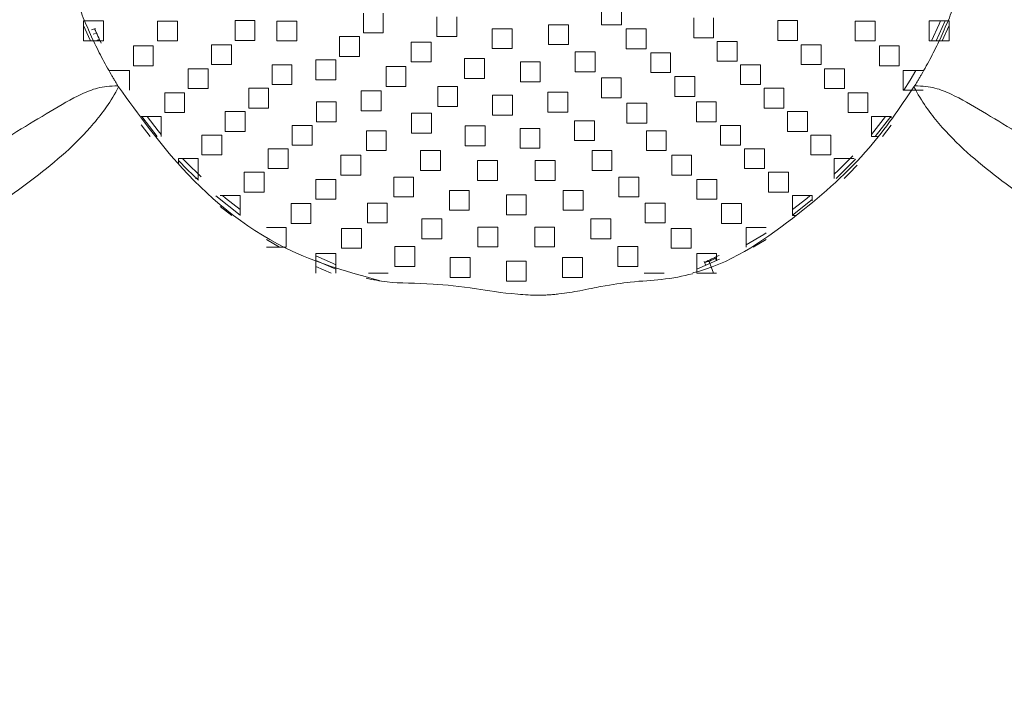
# Model space of a CAD drawing. Units: inches. Extents: x -234 to 3552, y 74 to 3657.
# Drawn here: x 2144 to 2159, y 553 to 563 of the extents above; entities that cross this region are included whole.
import ezdxf

# ---------------------------------------------------------------- set-up
doc = ezdxf.new("R2010")
doc.units = ezdxf.units.IN
doc.header["$MEASUREMENT"] = 0

# ---------------------------------------------------------------- blocks, each defined once
blk = doc.blocks.new('LSR708i f')
at = {"color": 1, "linetype": 'Continuous', "lineweight": 15}
for p, q in [((1.308, 360.768), (1.308, 361.073)), ((1.613, 361.073), (1.613, 360.768)), ((-2.346, 360.644), (-2.346, 360.949)), ((-2.041, 360.949), (-2.041, 360.644)), ((-1.218, 360.587), (-1.218, 360.892)), ((-0.913, 360.892), (-0.913, 360.587)), ((-6.638, 360.829), (-6.333, 360.829)), ((-6.638, 360.524), (-6.638, 360.829)), ((-6.536, 360.531), (-6.638, 360.759)), ((-6.333, 360.829), (-6.333, 360.524)), ((-5.503, 360.522), (-5.503, 360.827)), ((-5.503, 360.827), (-5.198, 360.827)), ((-5.198, 360.827), (-5.198, 360.522)), ((-4.314, 360.834), (-4.009, 360.834)), ((-4.314, 360.53), (-4.314, 360.834)), ((-4.009, 360.834), (-4.009, 360.53)), ((-3.67, 360.827), (-3.365, 360.827)), ((-3.67, 360.522), (-3.67, 360.827)), ((-3.365, 360.827), (-3.365, 360.522)), ((0.495, 360.77), (0.8, 360.77)), ((0.495, 360.465), (0.495, 360.77)), ((0.8, 360.77), (0.8, 360.465)), ((1.613, 360.768), (1.308, 360.768)), ((2.721, 360.57), (2.721, 360.874)), ((3.026, 360.874), (3.026, 360.57)), ((4.009, 360.834), (4.313, 360.834)), ((4.009, 360.53), (4.009, 360.834)), ((4.313, 360.834), (4.313, 360.53)), ((5.198, 360.827), (5.502, 360.827)), ((5.198, 360.522), (5.198, 360.827)), ((5.502, 360.827), (5.502, 360.522)), ((6.333, 360.829), (6.638, 360.829)), ((6.333, 360.524), (6.333, 360.829)), ((6.44, 360.524), (6.577, 360.829)), ((6.638, 360.759), (6.533, 360.524)), ((6.638, 360.829), (6.638, 360.524)), ((-6.517, 360.69), (-6.455, 360.712)), ((-6.49, 360.626), (-6.455, 360.638)), ((-6.455, 360.712), (-6.467, 360.708)), ((-6.455, 360.712), (-6.455, 360.712)), ((-2.71, 360.59), (-2.405, 360.59)), ((-2.71, 360.285), (-2.71, 360.59)), ((-2.405, 360.59), (-2.405, 360.285)), ((-2.041, 360.644), (-2.346, 360.644)), ((-0.913, 360.587), (-1.218, 360.587)), ((-0.37, 360.708), (-0.065, 360.708)), ((-0.37, 360.403), (-0.37, 360.708)), ((-0.065, 360.708), (-0.065, 360.403)), ((1.687, 360.705), (1.992, 360.705)), ((1.687, 360.4), (1.687, 360.705)), ((1.992, 360.705), (1.992, 360.4)), ((-6.333, 360.524), (-6.638, 360.524)), ((-6.435, 360.524), (-6.409, 360.541)), ((-5.872, 360.446), (-5.567, 360.446)), ((-5.872, 360.141), (-5.872, 360.446)), ((-5.567, 360.446), (-5.567, 360.141)), ((-5.198, 360.522), (-5.503, 360.522)), ((-4.673, 360.464), (-4.369, 360.464)), ((-4.673, 360.159), (-4.673, 360.464)), ((-4.369, 360.464), (-4.369, 360.159)), ((-4.009, 360.53), (-4.314, 360.53)), ((-3.365, 360.522), (-3.67, 360.522)), ((-1.612, 360.505), (-1.307, 360.505)), ((-1.612, 360.201), (-1.612, 360.505)), ((-1.307, 360.505), (-1.307, 360.201)), ((0.8, 360.465), (0.495, 360.465)), ((3.026, 360.57), (2.721, 360.57)), ((3.08, 360.515), (3.385, 360.515)), ((3.08, 360.21), (3.08, 360.515)), ((3.385, 360.515), (3.385, 360.21)), ((4.313, 360.53), (4.009, 360.53)), ((4.368, 360.464), (4.673, 360.464)), ((4.368, 360.159), (4.368, 360.464)), ((4.673, 360.464), (4.673, 360.159)), ((5.502, 360.522), (5.198, 360.522)), ((5.567, 360.446), (5.871, 360.446)), ((5.567, 360.141), (5.567, 360.446)), ((5.871, 360.446), (5.871, 360.141)), ((6.638, 360.524), (6.333, 360.524)), ((-2.405, 360.285), (-2.71, 360.285)), ((-0.065, 360.403), (-0.37, 360.403)), ((0.905, 360.048), (0.905, 360.353)), ((0.905, 360.353), (1.21, 360.353)), ((1.21, 360.353), (1.21, 360.048)), ((1.992, 360.4), (1.687, 360.4)), ((2.061, 360.34), (2.366, 360.34)), ((2.061, 360.035), (2.061, 360.34)), ((2.366, 360.34), (2.366, 360.035)), ((-5.567, 360.141), (-5.872, 360.141)), ((-4.369, 360.159), (-4.673, 360.159)), ((-3.745, 360.156), (-3.44, 360.156)), ((-3.745, 359.851), (-3.745, 360.156)), ((-3.44, 360.156), (-3.44, 359.851)), ((-3.073, 360.231), (-2.769, 360.231)), ((-3.073, 359.926), (-3.073, 360.231)), ((-2.769, 360.231), (-2.769, 359.926)), ((-1.998, 360.127), (-1.693, 360.127)), ((-1.998, 359.822), (-1.998, 360.127)), ((-1.693, 360.127), (-1.693, 359.822)), ((-1.307, 360.201), (-1.612, 360.201)), ((-0.794, 360.25), (-0.489, 360.25)), ((-0.794, 359.946), (-0.794, 360.25)), ((-0.489, 360.25), (-0.489, 359.946)), ((0.062, 360.199), (0.367, 360.199)), ((0.062, 359.894), (0.062, 360.199)), ((0.367, 360.199), (0.367, 359.894)), ((3.385, 360.21), (3.08, 360.21)), ((3.439, 360.156), (3.744, 360.156)), ((3.439, 359.851), (3.439, 360.156)), ((3.744, 360.156), (3.744, 359.851)), ((4.673, 360.159), (4.368, 360.159)), ((5.871, 360.141), (5.567, 360.141)), ((-6.239, 360.069), (-5.934, 360.069)), ((-5.934, 360.069), (-5.934, 359.764)), ((-5.033, 360.095), (-4.728, 360.095)), ((-5.033, 359.79), (-5.033, 360.095)), ((-4.728, 360.095), (-4.728, 359.79)), ((1.21, 360.048), (0.905, 360.048)), ((2.366, 360.035), (2.061, 360.035)), ((2.431, 359.976), (2.736, 359.976)), ((2.431, 359.671), (2.431, 359.976)), ((2.736, 359.976), (2.736, 359.671)), ((4.727, 360.095), (5.032, 360.095)), ((4.727, 359.79), (4.727, 360.095)), ((5.032, 360.095), (5.032, 359.79)), ((5.934, 360.069), (6.238, 360.069)), ((5.934, 359.764), (5.934, 360.069)), ((-3.44, 359.851), (-3.745, 359.851)), ((-2.769, 359.926), (-3.073, 359.926)), ((-1.693, 359.822), (-1.998, 359.822)), ((-1.205, 359.823), (-0.9, 359.823)), ((-1.205, 359.518), (-1.205, 359.823)), ((-0.9, 359.823), (-0.9, 359.518)), ((-0.489, 359.946), (-0.794, 359.946)), ((0.367, 359.894), (0.062, 359.894)), ((1.304, 359.649), (1.304, 359.954)), ((1.304, 359.954), (1.609, 359.954)), ((1.609, 359.954), (1.609, 359.649)), ((3.744, 359.851), (3.439, 359.851)), ((-5.392, 359.423), (-5.392, 359.728)), ((-5.392, 359.728), (-5.087, 359.728)), ((-5.087, 359.728), (-5.087, 359.423)), ((-4.728, 359.79), (-5.033, 359.79)), ((-4.104, 359.797), (-3.799, 359.797)), ((-4.104, 359.492), (-4.104, 359.797)), ((-3.799, 359.797), (-3.799, 359.492)), ((-2.377, 359.754), (-2.073, 359.754)), ((-2.377, 359.449), (-2.377, 359.754)), ((-2.073, 359.754), (-2.073, 359.449)), ((-0.365, 359.69), (-0.061, 359.69)), ((-0.365, 359.385), (-0.365, 359.69)), ((-0.061, 359.69), (-0.061, 359.385)), ((0.483, 359.734), (0.788, 359.734)), ((0.483, 359.429), (0.483, 359.734)), ((0.788, 359.734), (0.788, 359.429)), ((2.736, 359.671), (2.431, 359.671)), ((3.799, 359.797), (4.103, 359.797)), ((3.799, 359.492), (3.799, 359.797)), ((4.103, 359.797), (4.103, 359.492)), ((5.032, 359.79), (4.727, 359.79)), ((5.087, 359.728), (5.391, 359.728)), ((5.087, 359.423), (5.087, 359.728)), ((5.391, 359.728), (5.391, 359.423)), ((6.238, 359.764), (5.934, 359.764)), ((-3.066, 359.587), (-2.762, 359.587)), ((-3.066, 359.282), (-3.066, 359.587)), ((-2.762, 359.587), (-2.762, 359.282)), ((-0.9, 359.518), (-1.205, 359.518)), ((1.609, 359.649), (1.304, 359.649)), ((1.694, 359.566), (1.999, 359.566)), ((1.694, 359.261), (1.694, 359.566)), ((1.999, 359.566), (1.999, 359.261)), ((2.761, 359.587), (3.066, 359.587)), ((2.761, 359.282), (2.761, 359.587)), ((3.066, 359.587), (3.066, 359.282)), ((-5.087, 359.423), (-5.392, 359.423)), ((-4.463, 359.438), (-4.158, 359.438)), ((-4.463, 359.133), (-4.463, 359.438)), ((-4.158, 359.438), (-4.158, 359.133)), ((-3.799, 359.492), (-4.104, 359.492)), ((-2.073, 359.449), (-2.377, 359.449)), ((-1.606, 359.413), (-1.301, 359.413)), ((-1.606, 359.108), (-1.606, 359.413)), ((-1.301, 359.413), (-1.301, 359.108)), ((-0.061, 359.385), (-0.365, 359.385)), ((0.788, 359.429), (0.483, 359.429)), ((4.103, 359.492), (3.799, 359.492)), ((4.158, 359.438), (4.463, 359.438)), ((4.158, 359.133), (4.158, 359.438)), ((4.463, 359.438), (4.463, 359.133)), ((5.391, 359.423), (5.087, 359.423)), ((-5.614, 359.057), (-5.753, 359.235)), ((-5.751, 359.362), (-5.446, 359.362)), ((-5.744, 359.362), (-5.506, 359.057)), ((-5.446, 359.362), (-5.446, 359.057)), ((-3.437, 359.227), (-3.132, 359.227)), ((-3.437, 358.923), (-3.437, 359.227)), ((-3.132, 359.227), (-3.132, 358.923)), ((-2.762, 359.282), (-3.066, 359.282)), ((-0.784, 359.22), (-0.48, 359.22)), ((-0.784, 358.915), (-0.784, 359.22)), ((-0.48, 359.22), (-0.48, 358.915)), ((0.894, 359.298), (1.199, 359.298)), ((0.894, 358.993), (0.894, 359.298)), ((1.199, 359.298), (1.199, 358.993)), ((1.999, 359.261), (1.694, 359.261)), ((3.066, 359.282), (2.761, 359.282)), ((3.132, 359.227), (3.437, 359.227)), ((3.132, 358.923), (3.132, 359.227)), ((3.437, 359.227), (3.437, 358.923)), ((5.446, 359.362), (5.751, 359.362)), ((5.446, 359.057), (5.446, 359.362)), ((5.505, 359.057), (5.743, 359.362)), ((5.751, 359.232), (5.613, 359.057)), ((5.751, 359.362), (5.751, 359.344)), ((-4.822, 359.078), (-4.518, 359.078)), ((-4.822, 358.774), (-4.822, 359.078)), ((-4.518, 359.078), (-4.518, 358.774)), ((-4.158, 359.133), (-4.463, 359.133)), ((-2.3, 359.144), (-1.995, 359.144)), ((-2.3, 358.839), (-2.3, 359.144)), ((-1.995, 359.144), (-1.995, 358.839)), ((-1.301, 359.108), (-1.606, 359.108)), ((0.058, 359.181), (0.363, 359.181)), ((0.058, 358.876), (0.058, 359.181)), ((0.363, 359.181), (0.363, 358.876)), ((1.994, 359.144), (2.299, 359.144)), ((1.994, 358.839), (1.994, 359.144)), ((2.299, 359.144), (2.299, 358.839)), ((4.463, 359.133), (4.158, 359.133)), ((4.517, 358.774), (4.517, 359.078)), ((4.517, 359.078), (4.822, 359.078)), ((4.822, 359.078), (4.822, 358.774)), ((-3.132, 358.923), (-3.437, 358.923)), ((-0.48, 358.915), (-0.784, 358.915)), ((1.199, 358.993), (0.894, 358.993)), ((3.437, 358.923), (3.132, 358.923)), ((5.54, 359.057), (5.446, 359.057)), ((-4.518, 358.774), (-4.822, 358.774)), ((-3.806, 358.868), (-3.501, 358.868)), ((-3.806, 358.563), (-3.806, 358.868)), ((-3.501, 358.868), (-3.501, 358.563)), ((-2.69, 358.464), (-2.69, 358.769)), ((-2.69, 358.769), (-2.385, 358.769)), ((-2.385, 358.769), (-2.385, 358.464)), ((-1.995, 358.839), (-2.3, 358.839)), ((-1.467, 358.841), (-1.163, 358.841)), ((-1.467, 358.536), (-1.467, 358.841)), ((-1.163, 358.841), (-1.163, 358.536)), ((0.363, 358.876), (0.058, 358.876)), ((1.162, 358.536), (1.162, 358.841)), ((1.162, 358.841), (1.467, 358.841)), ((1.467, 358.841), (1.467, 358.536)), ((2.299, 358.839), (1.994, 358.839)), ((2.384, 358.769), (2.689, 358.769)), ((2.384, 358.464), (2.384, 358.769)), ((2.689, 358.769), (2.689, 358.464)), ((3.501, 358.868), (3.805, 358.868)), ((3.501, 358.563), (3.501, 358.868)), ((3.805, 358.868), (3.805, 358.563)), ((4.822, 358.774), (4.517, 358.774)), ((-5.182, 358.719), (-4.877, 358.719)), ((-5.182, 358.643), (-5.182, 358.719)), ((-4.877, 358.719), (-4.877, 358.414)), ((-0.595, 358.687), (-0.291, 358.687)), ((-0.595, 358.383), (-0.595, 358.687)), ((-0.291, 358.687), (-0.291, 358.383)), ((0.29, 358.383), (0.29, 358.687)), ((0.29, 358.687), (0.595, 358.687)), ((0.595, 358.687), (0.595, 358.383)), ((4.876, 358.719), (5.181, 358.719)), ((4.876, 358.414), (4.876, 358.719)), ((-4.173, 358.509), (-3.868, 358.509)), ((-4.173, 358.204), (-4.173, 358.509)), ((-3.868, 358.509), (-3.868, 358.204)), ((-3.501, 358.563), (-3.806, 358.563)), ((-2.385, 358.464), (-2.69, 358.464)), ((-1.163, 358.536), (-1.467, 358.536)), ((1.467, 358.536), (1.162, 358.536)), ((2.689, 358.464), (2.384, 358.464)), ((3.805, 358.563), (3.501, 358.563)), ((3.868, 358.509), (4.172, 358.509)), ((3.868, 358.204), (3.868, 358.509)), ((4.172, 358.509), (4.172, 358.204)), ((-4.877, 358.414), (-4.918, 358.414)), ((-3.074, 358.398), (-2.769, 358.398)), ((-3.074, 358.093), (-3.074, 358.398)), ((-2.769, 358.398), (-2.769, 358.093)), ((-1.879, 358.434), (-1.575, 358.434)), ((-1.879, 358.129), (-1.879, 358.434)), ((-1.575, 358.434), (-1.575, 358.129)), ((-0.291, 358.383), (-0.595, 358.383)), ((0.595, 358.383), (0.29, 358.383)), ((1.574, 358.434), (1.879, 358.434)), ((1.574, 358.129), (1.574, 358.434)), ((1.879, 358.434), (1.879, 358.129)), ((2.769, 358.093), (2.769, 358.398)), ((2.769, 358.398), (3.074, 358.398)), ((3.074, 358.398), (3.074, 358.093)), ((-3.868, 358.204), (-4.173, 358.204)), ((-1.027, 358.229), (-0.722, 358.229)), ((-1.027, 357.924), (-1.027, 358.229)), ((-0.722, 358.229), (-0.722, 357.924)), ((-0.153, 358.16), (0.152, 358.16)), ((-0.153, 357.855), (-0.153, 358.16)), ((0.152, 358.16), (0.152, 357.855)), ((0.721, 358.229), (1.026, 358.229)), ((0.721, 357.924), (0.721, 358.229)), ((1.026, 358.229), (1.026, 357.924)), ((4.172, 358.204), (3.868, 358.204)), ((-4.606, 358.146), (-4.234, 357.852)), ((-4.539, 358.15), (-4.234, 358.15)), ((-4.234, 358.15), (-4.234, 357.845)), ((-3.455, 358.029), (-3.15, 358.029)), ((-3.455, 357.724), (-3.455, 358.029)), ((-3.15, 358.029), (-3.15, 357.724)), ((-2.769, 358.093), (-3.074, 358.093)), ((-2.283, 358.036), (-1.978, 358.036)), ((-2.283, 357.732), (-2.283, 358.036)), ((-1.978, 358.036), (-1.978, 357.732)), ((-1.575, 358.129), (-1.879, 358.129)), ((1.879, 358.129), (1.574, 358.129)), ((1.978, 357.732), (1.978, 358.036)), ((1.978, 358.036), (2.282, 358.036)), ((2.282, 358.036), (2.282, 357.732)), ((3.074, 358.093), (2.769, 358.093)), ((3.149, 357.724), (3.149, 358.029)), ((3.149, 358.029), (3.454, 358.029)), ((3.454, 358.029), (3.454, 357.724)), ((4.233, 358.15), (4.538, 358.15)), ((4.233, 357.845), (4.233, 358.15)), ((4.233, 357.852), (4.538, 358.09)), ((4.538, 358.15), (4.538, 358.071)), ((-4.364, 357.845), (-4.539, 357.982)), ((-0.722, 357.924), (-1.027, 357.924)), ((1.026, 357.924), (0.721, 357.924)), ((-3.15, 357.724), (-3.455, 357.724)), ((-1.978, 357.732), (-2.283, 357.732)), ((-1.448, 357.791), (-1.144, 357.791)), ((-1.448, 357.487), (-1.448, 357.791)), ((-1.144, 357.791), (-1.144, 357.487)), ((0.152, 357.855), (-0.153, 357.855)), ((1.143, 357.791), (1.448, 357.791)), ((1.143, 357.487), (1.143, 357.791)), ((1.448, 357.791), (1.448, 357.487)), ((2.282, 357.732), (1.978, 357.732)), ((3.454, 357.724), (3.149, 357.724)), ((4.28, 357.845), (4.233, 357.845)), ((-3.832, 357.662), (-3.527, 357.662)), ((-3.527, 357.662), (-3.527, 357.357)), ((-2.68, 357.647), (-2.375, 357.647)), ((-2.68, 357.342), (-2.68, 357.647)), ((-2.375, 357.647), (-2.375, 357.342)), ((-0.588, 357.363), (-0.588, 357.668)), ((-0.588, 357.668), (-0.283, 357.668)), ((-0.283, 357.668), (-0.283, 357.363)), ((0.282, 357.668), (0.587, 357.668)), ((0.282, 357.363), (0.282, 357.668)), ((0.587, 357.668), (0.587, 357.363)), ((2.375, 357.342), (2.375, 357.647)), ((2.375, 357.647), (2.679, 357.647)), ((2.679, 357.647), (2.679, 357.342)), ((3.527, 357.662), (3.831, 357.662)), ((3.527, 357.357), (3.527, 357.662)), ((-3.632, 357.357), (-3.832, 357.478)), ((-1.144, 357.487), (-1.448, 357.487)), ((1.448, 357.487), (1.143, 357.487)), ((3.831, 357.478), (3.631, 357.357)), ((-3.527, 357.357), (-3.832, 357.357)), ((-3.072, 357.263), (-2.767, 357.263)), ((-3.072, 356.958), (-3.072, 357.263)), ((-2.767, 357.263), (-2.767, 356.958)), ((-2.375, 357.342), (-2.68, 357.342)), ((-1.862, 357.369), (-1.557, 357.369)), ((-1.862, 357.064), (-1.862, 357.369)), ((-1.557, 357.369), (-1.557, 357.064)), ((-0.283, 357.363), (-0.588, 357.363)), ((0.587, 357.363), (0.282, 357.363)), ((1.557, 357.369), (1.861, 357.369)), ((1.557, 357.064), (1.557, 357.369)), ((1.861, 357.369), (1.861, 357.064)), ((2.679, 357.342), (2.375, 357.342)), ((2.766, 357.263), (3.071, 357.263)), ((2.766, 356.958), (2.766, 357.263)), ((3.071, 357.263), (3.071, 357.147)), ((-3.072, 357.155), (-2.767, 357.019)), ((-1.015, 357.201), (-0.71, 357.201)), ((-1.015, 356.896), (-1.015, 357.201)), ((-0.71, 357.201), (-0.71, 356.896)), ((-0.153, 357.144), (0.152, 357.144)), ((-0.153, 356.839), (-0.153, 357.144)), ((0.152, 357.144), (0.152, 356.839)), ((0.709, 357.201), (1.014, 357.201)), ((0.709, 356.896), (0.709, 357.201)), ((1.014, 357.201), (1.014, 356.896)), ((2.766, 357.019), (3.114, 357.176)), ((2.883, 357.141), (2.883, 357.141)), ((2.883, 357.141), (2.887, 357.129)), ((2.905, 357.079), (2.883, 357.141)), ((3.023, 356.958), (2.957, 357.141)), ((3.071, 357.161), (3.055, 357.187)), ((-2.837, 356.958), (-3.072, 357.063)), ((-2.269, 356.958), (-1.964, 356.958)), ((-1.557, 357.064), (-1.862, 357.064)), ((1.861, 357.064), (1.557, 357.064)), ((1.963, 356.958), (2.268, 356.958)), ((3.071, 356.958), (2.766, 356.958)), ((-0.71, 356.896), (-1.015, 356.896)), ((0.152, 356.839), (-0.153, 356.839)), ((1.014, 356.896), (0.709, 356.896))]:
    blk.add_line(p, q, dxfattribs=at)
at = {"color": 1, "linetype": 'Continuous', "lineweight": 15, "flags": 128}
for points in [[(6.367, 360.524), (6.484, 360.778), (6.506, 360.829)], [(6.506, 360.829), (6.484, 360.778), (6.368, 360.524)], [(5.941, 359.764), (6.04, 359.922), (6.127, 360.069)], [(6.127, 360.069), (6.04, 359.922), (5.941, 359.764)], [(-5.662, 359.362), (-5.49, 359.141), (-5.446, 359.088)], [(-5.446, 359.088), (-5.49, 359.141), (-5.662, 359.362)], [(5.446, 359.088), (5.484, 359.135), (5.662, 359.362)], [(5.662, 359.362), (5.485, 359.135), (5.446, 359.088)], [(4.876, 358.477), (4.934, 358.533), (5.159, 358.762)], [(5.159, 358.762), (4.934, 358.533), (4.876, 358.477)], [(-5.182, 358.69), (-5.046, 358.55), (-4.876, 358.386)], [(-5.119, 358.719), (-5.063, 358.661), (-4.833, 358.436)], [(-4.834, 358.436), (-5.063, 358.661), (-5.119, 358.719)], [(4.905, 358.414), (5.045, 358.55), (5.2, 358.71)], [(5.227, 358.618), (5.104, 358.491), (5.026, 358.414)], [(-4.508, 358.15), (-4.461, 358.111), (-4.234, 357.934)], [(-4.234, 357.934), (-4.461, 358.111), (-4.508, 358.15)], [(4.233, 357.934), (4.454, 358.106), (4.508, 358.15)], [(4.508, 358.15), (4.454, 358.106), (4.233, 357.934)], [(3.527, 357.393), (3.796, 357.554), (3.831, 357.577)], [(-3.072, 357.228), (-2.818, 357.112), (-2.767, 357.09)], [(-2.767, 357.09), (-2.818, 357.112), (-3.072, 357.228)]]:
    blk.add_lwpolyline(points, dxfattribs=at)
at = {"color": 1, "linetype": 'Continuous', "lineweight": 15}
for radius, start, end in [(7.083, 204.062, 206.0377), (7.083, 294.062, 296.0377), (7.1, 294.6161, 295.4865)]:
    blk.add_arc((0, 363.596), radius, start, end, dxfattribs=at)
for centre, major_axis, start_param, end_param in [((-0.978, 365.152), (-3.911, 6.228), 1.709427, 1.712289), ((1.743, 364.226), (6.975, 2.523), 4.53095, 4.5405), ((-1.557, 362.618), (6.228, 3.911), 4.851019, 4.853881)]:
    blk.add_ellipse(centre, major_axis=major_axis, ratio=0.96827, start_param=start_param, end_param=end_param, dxfattribs=at)
for points, knots in [([(-6.109, 359.832), (-6.116, 359.845), (-6.133, 359.872), (-6.159, 359.915), (-6.187, 359.962), (-6.255, 360.078), (-6.362, 360.27), (-6.499, 360.548), (-6.627, 360.839), (-6.742, 361.134), (-6.843, 361.432), (-6.931, 361.731), (-7.006, 362.037), (-7.068, 362.346), (-7.116, 362.657), (-7.15, 362.968), (-7.171, 363.281), (-7.178, 363.596), (-7.171, 363.91), (-7.15, 364.224), (-7.116, 364.535), (-7.068, 364.845), (-7.006, 365.155), (-6.931, 365.461), (-6.843, 365.76), (-6.742, 366.058), (-6.627, 366.353), (-6.499, 366.643), (-6.362, 366.921), (-6.255, 367.113), (-6.187, 367.23), (-6.159, 367.276), (-6.133, 367.319), (-6.116, 367.347), (-6.109, 367.359)], [0.001355, 0.001355, 0.001355, 0.001355, 0.0074875, 0.014975, 0.0224625, 0.02995, 0.0712375, 0.112525, 0.1538125, 0.1951, 0.233775, 0.27245, 0.311125, 0.3498, 0.38735, 0.4249, 0.46245, 0.5, 0.53755, 0.5751, 0.61265, 0.6502, 0.688875, 0.72755, 0.766225, 0.8049, 0.8461875, 0.887475, 0.9287625, 0.97005, 0.9775375, 0.985025, 0.9925125, 0.9986393, 0.9986393, 0.9986393, 0.9986393]), ([(6.108, 367.359), (6.116, 367.347), (6.133, 367.319), (6.159, 367.276), (6.186, 367.23), (6.255, 367.113), (6.361, 366.921), (6.499, 366.643), (6.627, 366.353), (6.742, 366.058), (6.843, 365.76), (6.93, 365.461), (7.006, 365.155), (7.067, 364.845), (7.115, 364.535), (7.149, 364.224), (7.17, 363.91), (7.177, 363.596), (7.17, 363.281), (7.149, 362.968), (7.115, 362.657), (7.067, 362.346), (7.006, 362.037), (6.93, 361.731), (6.843, 361.432), (6.742, 361.134), (6.627, 360.839), (6.499, 360.548), (6.361, 360.27), (6.255, 360.078), (6.186, 359.962), (6.159, 359.915), (6.133, 359.872), (6.116, 359.845), (6.108, 359.832)], [0.0013607, 0.0013607, 0.0013607, 0.0013607, 0.0074875, 0.014975, 0.0224625, 0.02995, 0.0712375, 0.112525, 0.1538125, 0.1951, 0.233775, 0.27245, 0.311125, 0.3498, 0.38735, 0.4249, 0.46245, 0.5, 0.53755, 0.5751, 0.61265, 0.6502, 0.688875, 0.72755, 0.766225, 0.8049, 0.8461875, 0.887475, 0.9287625, 0.97005, 0.9775375, 0.985025, 0.9925125, 0.998645, 0.998645, 0.998645, 0.998645]), ([(-97.178, 303.653), (-92.748, 306.426), (-88.369, 309.165), (-81.868, 313.225), (-79.71, 314.572), (-75.457, 317.226), (-73.356, 318.536), (-67.127, 322.419), (-63.072, 324.944), (-55.135, 329.883), (-51.252, 332.297), (-43.642, 337.025), (-39.951, 339.317), (-34.55, 342.67), (-32.773, 343.774), (-29.255, 345.956), (-27.516, 347.035), (-24.929, 348.641), (-24.07, 349.175), (-22.357, 350.244), (-21.504, 350.778), (-18.947, 352.381), (-17.253, 353.418), (-14.719, 354.957), (-13.876, 355.464), (-12.197, 356.459), (-11.362, 356.949), (-10.331, 357.544), (-10.125, 357.662), (-9.716, 357.897), (-9.518, 358.014), (-8.935, 358.359), (-8.558, 358.586), (-7.829, 359.027), (-7.478, 359.243), (-6.985, 359.538), (-6.827, 359.631), (-6.588, 359.743), (-6.509, 359.776), (-6.376, 359.809), (-6.33, 359.818), (-6.228, 359.829), (-6.171, 359.83), (-6.109, 359.832)], [0, 0, 0, 0, 0.125, 0.125, 0.1875, 0.1875, 0.25, 0.25, 0.375, 0.375, 0.5, 0.5, 0.625, 0.625, 0.6875, 0.6875, 0.75, 0.75, 0.78125, 0.78125, 0.8125, 0.8125, 0.875, 0.875, 0.90625, 0.90625, 0.9375, 0.9375, 0.945313, 0.945313, 0.953125, 0.953125, 0.96875, 0.96875, 0.984375, 0.984375, 0.992188, 0.992188, 0.996094, 0.996094, 0.998047, 0.998047, 1, 1, 1, 1]), ([(6.108, 359.832), (6.171, 359.83), (6.227, 359.829), (6.329, 359.818), (6.376, 359.809), (6.508, 359.776), (6.588, 359.743), (6.826, 359.631), (6.984, 359.538), (7.478, 359.243), (7.828, 359.027), (8.557, 358.586), (8.934, 358.36), (9.517, 358.014), (9.716, 357.897), (10.125, 357.663), (10.33, 357.545), (11.362, 356.949), (12.197, 356.459), (13.875, 355.464), (14.719, 354.957), (17.252, 353.418), (18.946, 352.381), (21.503, 350.779), (22.357, 350.244), (24.069, 349.175), (24.928, 348.641), (27.515, 347.035), (29.255, 345.957), (32.772, 343.774), (34.55, 342.67), (39.951, 339.317), (43.642, 337.025), (51.251, 332.297), (55.134, 329.883), (63.072, 324.944), (67.127, 322.419), (73.356, 318.536), (75.456, 317.226), (79.71, 314.572), (81.868, 313.225), (88.368, 309.165), (92.748, 306.426), (97.178, 303.653)], [0, 0, 0, 0, 0.001953, 0.001953, 0.003906, 0.003906, 0.007813, 0.007813, 0.015625, 0.015625, 0.03125, 0.03125, 0.046875, 0.046875, 0.054688, 0.054688, 0.0625, 0.0625, 0.09375, 0.09375, 0.125, 0.125, 0.1875, 0.1875, 0.21875, 0.21875, 0.25, 0.25, 0.3125, 0.3125, 0.375, 0.375, 0.5, 0.5, 0.625, 0.625, 0.75, 0.75, 0.8125, 0.8125, 0.875, 0.875, 1, 1, 1, 1]), ([(-6.099, 359.816), (-6.216, 359.596), (-6.344, 359.415), (-6.619, 359.092), (-6.764, 358.949), (-7.219, 358.54), (-7.546, 358.297), (-8.235, 357.817), (-8.596, 357.582), (-9.158, 357.23), (-9.349, 357.112), (-9.743, 356.879), (-9.943, 356.762), (-10.947, 356.173), (-11.768, 355.691), (-13.423, 354.713), (-14.257, 354.217), (-15.932, 353.215), (-16.772, 352.71), (-18.459, 351.692), (-19.309, 351.177), (-21.02, 350.134), (-21.876, 349.611), (-23.59, 348.565), (-24.447, 348.041), (-27.031, 346.465), (-28.766, 345.403), (-32.276, 343.255), (-34.05, 342.167), (-39.439, 338.861), (-43.122, 336.598), (-48.818, 333.097), (-50.738, 331.916), (-54.617, 329.532), (-56.577, 328.327), (-62.523, 324.673), (-66.574, 322.184), (-72.8, 318.362), (-74.9, 317.073), (-78.09, 315.117), (-79.16, 314.461), (-81.314, 313.141), (-82.397, 312.478), (-87.822, 309.155), (-92.211, 306.471), (-96.654, 303.758)], [0, 0, 0, 0, 0.007812, 0.007812, 0.015625, 0.015625, 0.03125, 0.03125, 0.046875, 0.046875, 0.054687, 0.054687, 0.0625, 0.0625, 0.09375, 0.09375, 0.125, 0.125, 0.15625, 0.15625, 0.1875, 0.1875, 0.21875, 0.21875, 0.25, 0.25, 0.3125, 0.3125, 0.375, 0.375, 0.5, 0.5, 0.5625, 0.5625, 0.625, 0.625, 0.75, 0.75, 0.8125, 0.8125, 0.84375, 0.84375, 0.875, 0.875, 1, 1, 1, 1]), ([(-2.097, 356.846), (-2.55, 356.971), (-3.69, 357.286), (-5.07, 358.386), (-5.791, 359.389), (-6.099, 359.816)], [0, 0, 0, 0, 0.27435, 0.690741, 1, 1, 1, 1]), ([(6.098, 359.816), (5.88, 359.495), (5.381, 358.762), (4.273, 357.795), (3.332, 357.129), (2.732, 356.97), (2.7, 356.962)], [0, 0, 0, 0, 0.2568307, 0.5873324, 0.978187, 1, 1, 1, 1]), ([(96.653, 303.758), (92.211, 306.471), (87.822, 309.155), (82.397, 312.478), (81.314, 313.141), (79.16, 314.461), (78.09, 315.117), (74.9, 317.073), (72.799, 318.362), (66.573, 322.184), (62.522, 324.673), (56.576, 328.327), (54.616, 329.532), (50.738, 331.916), (48.818, 333.097), (43.122, 336.598), (39.439, 338.861), (34.05, 342.167), (32.276, 343.255), (28.766, 345.403), (27.03, 346.465), (24.447, 348.041), (23.589, 348.565), (21.875, 349.611), (21.019, 350.134), (19.308, 351.177), (18.459, 351.692), (16.772, 352.71), (15.932, 353.215), (14.257, 354.217), (13.422, 354.713), (11.767, 355.691), (10.947, 356.173), (9.943, 356.762), (9.743, 356.879), (9.348, 357.112), (9.157, 357.23), (8.596, 357.582), (8.235, 357.817), (7.545, 358.297), (7.218, 358.54), (6.764, 358.949), (6.618, 359.092), (6.344, 359.415), (6.215, 359.596), (6.098, 359.816)], [0, 0, 0, 0, 0.125, 0.125, 0.15625, 0.15625, 0.1875, 0.1875, 0.25, 0.25, 0.375, 0.375, 0.4375, 0.4375, 0.5, 0.5, 0.625, 0.625, 0.6875, 0.6875, 0.75, 0.75, 0.78125, 0.78125, 0.8125, 0.8125, 0.84375, 0.84375, 0.875, 0.875, 0.90625, 0.90625, 0.9375, 0.9375, 0.945312, 0.945312, 0.953125, 0.953125, 0.96875, 0.96875, 0.984375, 0.984375, 0.992187, 0.992187, 1, 1, 1, 1]), ([(2.704, 356.95), (2.554, 356.916), (2.289, 356.857), (1.817, 356.837), (1.41, 356.779), (1.073, 356.71), (0.834, 356.666), (0.692, 356.645), (0.576, 356.633), (0.494, 356.626), (0.412, 356.623), (0.3, 356.621), (0.172, 356.627), (-0.206, 356.653), (-0.726, 356.742), (-1.366, 356.812), (-1.918, 356.802), (-2.199, 356.86), (-2.301, 356.881)], [0, 0, 0, 0, 0.194552, 0.343233, 0.448601, 0.501046, 0.519424, 0.533233, 0.538814, 0.543847, 0.548712, 0.553827, 0.565814, 0.579657, 0.65457, 0.764933, 0.914699, 1, 1, 1, 1])]:
    blk.add_open_spline(points, degree=3, knots=knots, dxfattribs=at)
for points in [[(-6.109, 359.832), (-6.106, 359.827), (-6.102, 359.821), (-6.099, 359.816)], [(6.098, 359.816), (6.102, 359.821), (6.105, 359.827), (6.108, 359.832)]]:
    blk.add_open_spline(points, degree=3, dxfattribs=at)

msp = doc.modelspace()

# ---------------------------------------------------------------- block references
msp.add_blockref('LSR708i f', (2151.782, 202.369))

doc.saveas('drawing.dxf')
